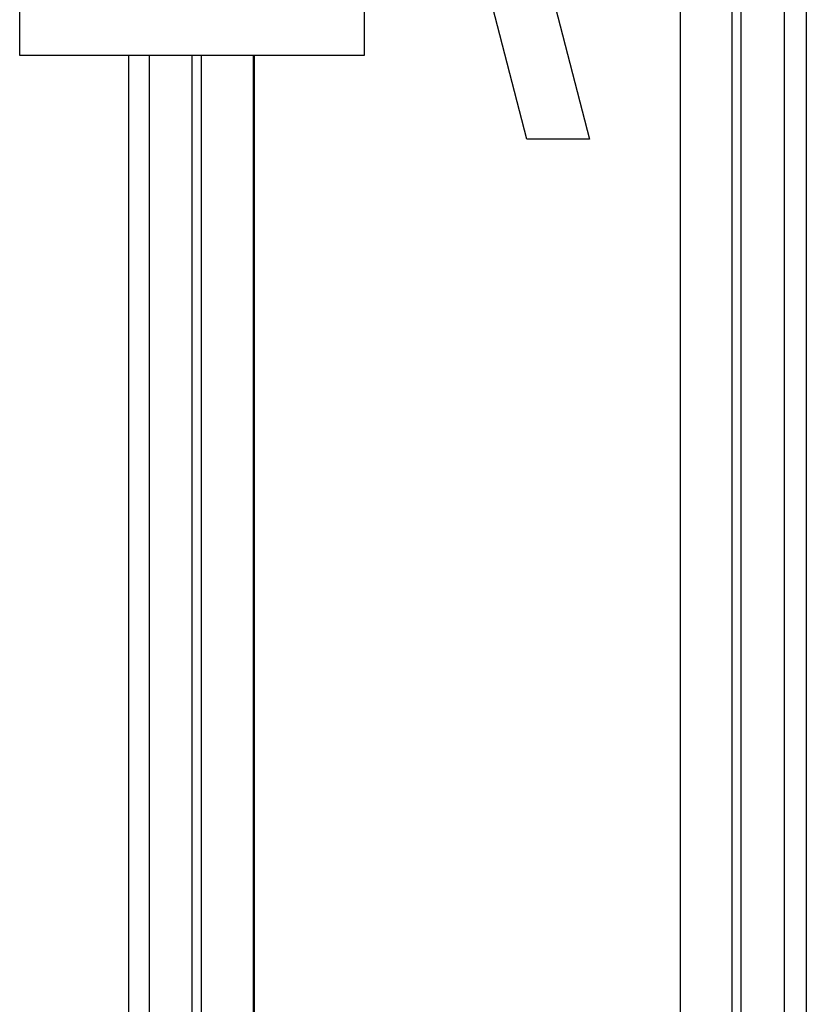
# Model space of a CAD drawing. Units: millimetres. Extents: x -23 to 356, y -136 to 142.
# Drawn here: x -18 to -3, y -116 to -98 of the extents above; entities that cross this region are included whole.
import ezdxf

# ---------------------------------------------------------------- set-up
doc = ezdxf.new("R2010")
doc.units = ezdxf.units.MM
doc.header["$LTSCALE"] = 19.36
doc.layers.get('0').update_dxf_attribs({"linetype": 'CONTINUOUS'})
doc.layers.add('ASSI', color=7, linetype='CONTINUOUS')

msp = doc.modelspace()

# ---------------------------------------------------------------- linework, layer by layer
at = {"color": 7, "linetype": 'CONTINUOUS'}
for p, q in [((-18.431, -98.265), (-18.431, -85.865)), ((-11.831, -85.865), (-11.831, -98.265)), ((-8.711, -99.865), (-11.831, -87.865)), ((-10.631, -87.865), (-7.511, -99.865)), ((-11.831, -98.265), (-18.431, -98.265)), ((-16.345, -98.265), (-16.345, -116.835)), ((-13.931, -116.835), (-13.931, -98.265)), ((-7.511, -99.865), (-8.711, -99.865))]:
    msp.add_line(p, q, dxfattribs=at)
at = {"color": 250, "linetype": 'CONTINUOUS'}
for p, q in [((-15.942, -116.89), (-15.942, -98.265)), ((-15.124, -125.964), (-15.124, -98.265)), ((-14.95, -125.734), (-14.95, -98.265)), ((-13.949, -116.94), (-13.949, -98.265))]:
    msp.add_line(p, q, dxfattribs=at)
at = {"layer": 'ASSI', "color": 7, "linetype": 'CONTINUOUS'}
for p, q in [((-5.772, -58.265), (-5.772, -117.233)), ((-3.358, -58.265), (-3.358, -117.086))]:
    msp.add_line(p, q, dxfattribs=at)
at = {"layer": 'ASSI', "color": 250, "linetype": 'CONTINUOUS'}
for p, q in [((-4.778, -130.265), (-4.778, -58.265)), ((-4.603, -130.266), (-4.603, -58.265)), ((-3.778, -130.211), (-3.778, -58.265))]:
    msp.add_line(p, q, dxfattribs=at)

doc.saveas('drawing.dxf')
